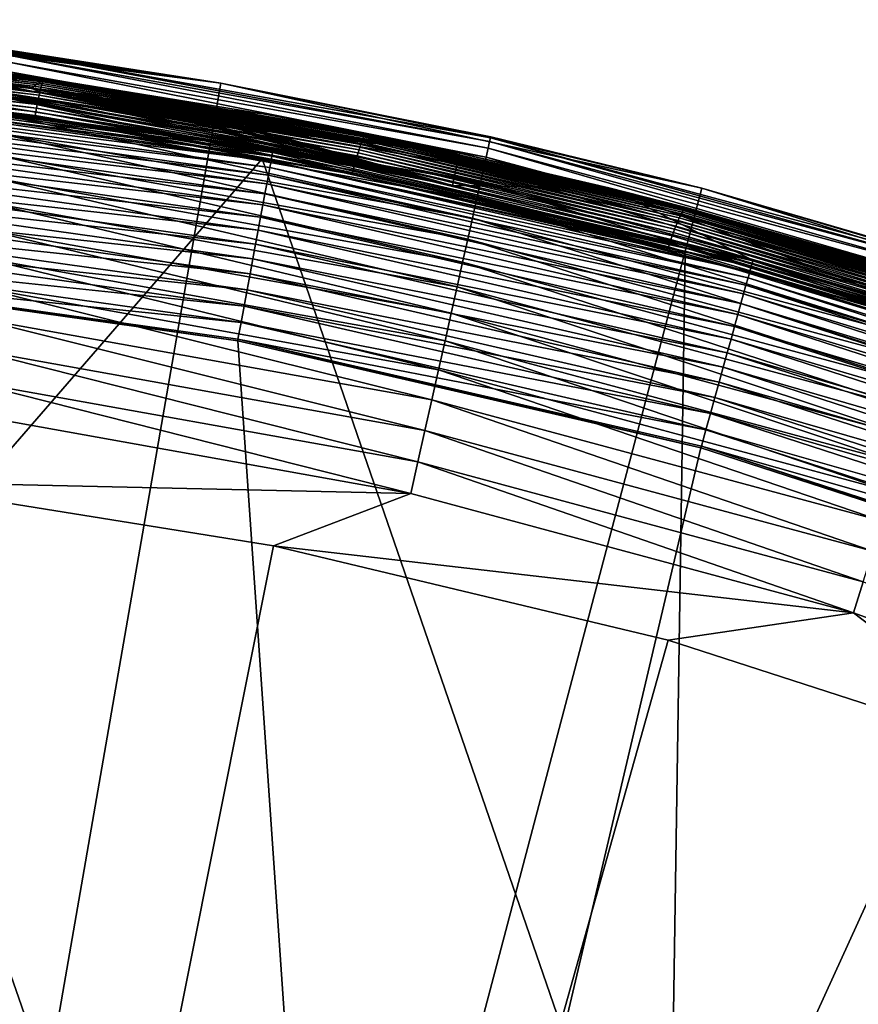
# Model space of a CAD drawing. Extents: x -22 to 22, y -90 to 22.
# Drawn here: x 3 to 6, y 19 to 22 of the extents above; entities that cross this region are included whole.
import ezdxf

# ---------------------------------------------------------------- set-up
doc = ezdxf.new("R2010")
doc.units = 0
doc.header["$MEASUREMENT"] = 0
doc.layers.add('L1', color=7, linetype='Continuous')
doc.layers.add('L2', color=7, linetype='Continuous')

msp = doc.modelspace()

# ---------------------------------------------------------------- linework, layer by layer
at = {"layer": 'L1', "color": 7}
for points in [[(3.147434, 22.15078, 112.7029), (1.884831, 22.2936, 112.7695), (1.88618, 22.30184, 112.7861)], [(1.887463, 22.30904, 112.8033), (3.149685, 22.15891, 112.7195), (1.88618, 22.30184, 112.7861)], [(3.149685, 22.15891, 112.7195), (3.147434, 22.15078, 112.7029), (1.88618, 22.30184, 112.7861)], [(1.888672, 22.31517, 112.8208), (3.151824, 22.16602, 112.7366), (1.887463, 22.30904, 112.8033)], [(3.151824, 22.16602, 112.7366), (3.149685, 22.15891, 112.7195), (1.887463, 22.30904, 112.8033)], [(1.889806, 22.32021, 112.8388), (3.15384, 22.17206, 112.7541), (1.888672, 22.31517, 112.8208)], [(3.15384, 22.17206, 112.7541), (3.151824, 22.16602, 112.7366), (1.888672, 22.31517, 112.8208)], [(1.890858, 22.32414, 112.8571), (3.155731, 22.17702, 112.772), (1.889806, 22.32021, 112.8388)], [(3.155731, 22.17702, 112.772), (3.15384, 22.17206, 112.7541), (1.889806, 22.32021, 112.8388)], [(1.891823, 22.32692, 112.8756), (3.157485, 22.18086, 112.7903), (1.890858, 22.32414, 112.8571)], [(3.157485, 22.18086, 112.7903), (3.155731, 22.17702, 112.772), (1.890858, 22.32414, 112.8571)], [(1.892697, 22.32854, 112.8943), (3.159094, 22.18357, 112.8088), (1.891823, 22.32692, 112.8756)], [(3.159094, 22.18357, 112.8088), (3.157485, 22.18086, 112.7903), (1.891823, 22.32692, 112.8756)], [(1.892697, 22.32854, 112.8943), (1.893517, 22.32897, 112.9142), (3.160552, 22.18512, 112.8275)], [(3.160552, 22.18512, 112.8275), (3.159094, 22.18357, 112.8088), (1.892697, 22.32854, 112.8943)], [(3.161967, 22.1855, 112.848), (1.893517, 22.32897, 112.9142), (2.889802, 22.22244, 112.8651)], [(3.160552, 22.18512, 112.8275), (1.893517, 22.32897, 112.9142), (3.161967, 22.1855, 112.848)], [(1.878878, 22.25116, 112.7094), (1.880438, 22.26311, 112.7234), (3.137507, 22.10879, 112.643)], [(3.140108, 22.12062, 112.6569), (1.880438, 22.26311, 112.7234), (1.881953, 22.27419, 112.7381)], [(3.140108, 22.12062, 112.6569), (3.137507, 22.10879, 112.643), (1.880438, 22.26311, 112.7234)], [(3.142636, 22.13159, 112.6716), (1.881953, 22.27419, 112.7381), (1.88342, 22.28438, 112.7535)], [(3.142636, 22.13159, 112.6716), (3.140108, 22.12062, 112.6569), (1.881953, 22.27419, 112.7381)], [(1.88342, 22.28438, 112.7535), (1.884831, 22.2936, 112.7695), (3.145081, 22.14166, 112.6869)], [(1.88342, 22.28438, 112.7535), (3.145081, 22.14166, 112.6869), (3.142636, 22.13159, 112.6716)], [(3.147434, 22.15078, 112.7029), (3.145081, 22.14166, 112.6869), (1.884831, 22.2936, 112.7695)], [(3.129374, 22.06866, 112.6062), (1.874001, 22.21066, 112.6724), (1.875654, 22.22488, 112.6839)], [(3.13213, 22.08275, 112.6176), (1.875654, 22.22488, 112.6839), (1.877281, 22.2384, 112.6962)], [(3.13213, 22.08275, 112.6176), (3.129374, 22.06866, 112.6062), (1.875654, 22.22488, 112.6839)], [(3.134845, 22.09615, 112.6299), (1.877281, 22.2384, 112.6962), (1.878878, 22.25116, 112.7094)], [(3.134845, 22.09615, 112.6299), (3.13213, 22.08275, 112.6176), (1.877281, 22.2384, 112.6962)], [(1.878878, 22.25116, 112.7094), (3.137507, 22.10879, 112.643), (3.134845, 22.09615, 112.6299)], [(2.883534, 22.18046, 117.7277), (3.161967, 22.1855, 112.848), (2.889802, 22.22244, 112.8651)], [(3.123998, 22.0398, 112.5868), (1.870777, 22.18156, 112.6529), (1.87233, 22.1958, 112.6618)], [(3.123998, 22.0398, 112.5868), (3.106481, 22.04006, 112.5867), (1.870777, 22.18156, 112.6529)], [(1.870777, 22.18156, 112.6529), (3.106481, 22.04006, 112.5867), (1.887563, 22.17793, 112.651)], [(3.126588, 22.05392, 112.5957), (1.87233, 22.1958, 112.6618), (1.874001, 22.21066, 112.6724)], [(3.126588, 22.05392, 112.5957), (3.123998, 22.0398, 112.5868), (1.87233, 22.1958, 112.6618)], [(3.129374, 22.06866, 112.6062), (3.126588, 22.05392, 112.5957), (1.874001, 22.21066, 112.6724)], [(3.151563, 22.1274, 119.6076), (2.642365, 22.21251, 117.4967), (2.430671, 22.21633, 119.8121)], [(3.405264, 22.06335, 122.6), (3.567816, 22.04022, 122.3092), (2.430671, 22.21633, 119.8121)], [(2.430671, 22.21633, 119.8121), (3.567816, 22.04022, 122.3092), (3.705679, 22.02014, 122.006)], [(2.430671, 22.21633, 119.8121), (3.705679, 22.02014, 122.006), (3.151563, 22.1274, 119.6076)], [(2.430671, 22.21633, 119.8121), (3.018061, 22.11501, 123.1255), (3.222591, 22.08838, 122.8707)], [(2.430671, 22.21633, 119.8121), (3.222591, 22.08838, 122.8707), (3.405264, 22.06335, 122.6)], [(3.151563, 22.1274, 119.6076), (2.883534, 22.18046, 117.7277), (2.642365, 22.21251, 117.4967)], [(3.108583, 22.1478, 117.982), (3.161967, 22.1855, 112.848), (2.883534, 22.18046, 117.7277)], [(3.108583, 22.1478, 117.982), (4.019954, 22.04675, 112.7842), (3.161967, 22.1855, 112.848)], [(3.159094, 22.18357, 112.8088), (4.421869, 21.96441, 112.6893), (3.157485, 22.18086, 112.7903)], [(3.160552, 22.18512, 112.8275), (4.424118, 21.96701, 112.7078), (3.159094, 22.18357, 112.8088)], [(4.424118, 21.96701, 112.7078), (4.421869, 21.96441, 112.6893), (3.159094, 22.18357, 112.8088)], [(3.160552, 22.18512, 112.8275), (3.161967, 22.1855, 112.848), (4.426155, 21.96847, 112.7264)], [(4.426155, 21.96847, 112.7264), (4.424118, 21.96701, 112.7078), (3.160552, 22.18512, 112.8275)], [(4.428246, 21.96871, 112.7483), (3.161967, 22.1855, 112.848), (4.019954, 22.04675, 112.7842)], [(4.426155, 21.96847, 112.7264), (3.161967, 22.1855, 112.848), (4.428246, 21.96871, 112.7483)], [(2.344762, 22.1114, 112.6188), (1.887563, 22.17793, 112.651), (3.106481, 22.04006, 112.5867)], [(2.138545, 22.12988, 128.0038), (4.055046, 21.88035, 127.9396), (2.140465, 22.14975, 127.9396)], [(2.140465, 22.14975, 127.9396), (4.05769, 21.89462, 127.8741), (2.141861, 22.16419, 127.8741)], [(4.055046, 21.88035, 127.9396), (4.05769, 21.89462, 127.8741), (2.140465, 22.14975, 127.9396)], [(2.141861, 22.16419, 127.8741), (4.059321, 21.90342, 127.8075), (2.142722, 22.1731, 127.8075)], [(4.05769, 21.89462, 127.8741), (4.059321, 21.90342, 127.8075), (2.141861, 22.16419, 127.8741)], [(4.059321, 21.90342, 127.8075), (2.872873, 22.09372, 127.7412), (2.142722, 22.1731, 127.8075)], [(3.151563, 22.1274, 119.6076), (3.108583, 22.1478, 117.982), (2.883534, 22.18046, 117.7277)], [(3.307422, 22.11662, 118.249), (3.108583, 22.1478, 117.982), (3.151563, 22.1274, 119.6076)], [(4.428246, 21.96871, 112.7483), (3.108583, 22.1478, 117.982), (4.792894, 21.89236, 112.7132)], [(4.792894, 21.89236, 112.7132), (3.108583, 22.1478, 117.982), (3.307422, 22.11662, 118.249)], [(4.428246, 21.96871, 112.7483), (4.019954, 22.04675, 112.7842), (3.108583, 22.1478, 117.982)], [(4.404533, 21.92606, 112.5864), (3.145081, 22.14166, 112.6869), (3.147434, 22.15078, 112.7029)], [(3.149685, 22.15891, 112.7195), (4.407821, 21.93502, 112.6023), (3.147434, 22.15078, 112.7029)], [(3.147434, 22.15078, 112.7029), (4.407821, 21.93502, 112.6023), (4.404533, 21.92606, 112.5864)], [(3.151824, 22.16602, 112.7366), (4.410967, 21.943, 112.6188), (3.149685, 22.15891, 112.7195)], [(4.410967, 21.943, 112.6188), (4.407821, 21.93502, 112.6023), (3.149685, 22.15891, 112.7195)], [(3.15384, 22.17206, 112.7541), (4.413957, 21.94995, 112.6358), (3.151824, 22.16602, 112.7366)], [(4.413957, 21.94995, 112.6358), (4.410967, 21.943, 112.6188), (3.151824, 22.16602, 112.7366)], [(3.155731, 22.17702, 112.772), (4.416775, 21.95586, 112.6533), (3.15384, 22.17206, 112.7541)], [(4.416775, 21.95586, 112.6533), (4.413957, 21.94995, 112.6358), (3.15384, 22.17206, 112.7541)], [(3.157485, 22.18086, 112.7903), (4.419417, 21.96069, 112.6711), (3.155731, 22.17702, 112.772)], [(4.419417, 21.96069, 112.6711), (4.416775, 21.95586, 112.6533), (3.155731, 22.17702, 112.772)], [(4.421869, 21.96441, 112.6893), (4.419417, 21.96069, 112.6711), (3.157485, 22.18086, 112.7903)], [(4.016555, 21.8692, 112.5059), (-0.004897, 17.23005, 110.4133), (2.344762, 22.1114, 112.6188)], [(2.133189, 22.07446, 128.126), (4.046803, 21.83587, 128.0661), (2.136114, 22.10472, 128.0661)], [(2.136114, 22.10472, 128.0661), (4.051408, 21.86072, 128.0038), (2.138545, 22.12988, 128.0038)], [(4.046803, 21.83587, 128.0661), (4.051408, 21.86072, 128.0038), (2.136114, 22.10472, 128.0661)], [(4.051408, 21.86072, 128.0038), (4.055046, 21.88035, 127.9396), (2.138545, 22.12988, 128.0038)], [(2.344762, 22.1114, 112.6188), (3.106481, 22.04006, 112.5867), (4.016555, 21.8692, 112.5059)], [(4.059928, 21.90669, 127.7412), (3.018061, 22.11501, 123.1255), (2.872873, 22.09372, 127.7412)], [(4.764409, 21.76434, 127.7412), (3.222591, 22.08838, 122.8707), (3.018061, 22.11501, 123.1255)], [(4.764409, 21.76434, 127.7412), (3.018061, 22.11501, 123.1255), (4.059928, 21.90669, 127.7412)], [(3.134845, 22.09615, 112.6299), (3.137507, 22.10879, 112.643), (4.390226, 21.88124, 112.5297)], [(4.393948, 21.8937, 112.5427), (3.137507, 22.10879, 112.643), (3.140108, 22.12062, 112.6569)], [(4.393948, 21.8937, 112.5427), (4.390226, 21.88124, 112.5297), (3.137507, 22.10879, 112.643)], [(4.397582, 21.90535, 112.5565), (3.140108, 22.12062, 112.6569), (3.142636, 22.13159, 112.6716)], [(4.397582, 21.90535, 112.5565), (4.393948, 21.8937, 112.5427), (3.140108, 22.12062, 112.6569)], [(3.142636, 22.13159, 112.6716), (3.145081, 22.14166, 112.6869), (4.401115, 21.91615, 112.5711)], [(3.142636, 22.13159, 112.6716), (4.401115, 21.91615, 112.5711), (4.397582, 21.90535, 112.5565)], [(4.404533, 21.92606, 112.5864), (4.401115, 21.91615, 112.5711), (3.145081, 22.14166, 112.6869)], [(3.757521, 22.03683, 119.1282), (3.629522, 22.06102, 118.8185), (3.151563, 22.1274, 119.6076)], [(3.151563, 22.1274, 119.6076), (3.629522, 22.06102, 118.8185), (3.480027, 22.08767, 118.5267)], [(3.151563, 22.1274, 119.6076), (3.480027, 22.08767, 118.5267), (3.307422, 22.11662, 118.249)], [(3.151563, 22.1274, 119.6076), (3.900911, 21.99188, 121.388), (3.959796, 21.98417, 121.0702)], [(3.959796, 21.98417, 121.0702), (3.992948, 21.98109, 120.7408), (3.151563, 22.1274, 119.6076)], [(3.151563, 22.1274, 119.6076), (3.992948, 21.98109, 120.7408), (3.999009, 21.98293, 120.4096)], [(3.151563, 22.1274, 119.6076), (3.999009, 21.98293, 120.4096), (3.978925, 21.98944, 120.0857)], [(3.978925, 21.98944, 120.0857), (3.932986, 22.00053, 119.7669), (3.151563, 22.1274, 119.6076)], [(3.151563, 22.1274, 119.6076), (3.932986, 22.00053, 119.7669), (3.859958, 22.01628, 119.4487)], [(3.151563, 22.1274, 119.6076), (3.859958, 22.01628, 119.4487), (3.757521, 22.03683, 119.1282)], [(3.151563, 22.1274, 119.6076), (3.705679, 22.02014, 122.006), (3.8166, 22.00391, 121.6985)], [(3.151563, 22.1274, 119.6076), (3.8166, 22.00391, 121.6985), (3.900911, 21.99188, 121.388)], [(3.307422, 22.11662, 118.249), (3.480027, 22.08767, 118.5267), (4.792894, 21.89236, 112.7132)], [(2.129791, 22.03929, 128.1831), (4.041261, 21.80597, 128.126), (2.133189, 22.07446, 128.126)], [(4.041261, 21.80597, 128.126), (4.046803, 21.83587, 128.0661), (2.133189, 22.07446, 128.126)], [(4.059321, 21.90342, 127.8075), (4.059928, 21.90669, 127.7412), (2.872873, 22.09372, 127.7412)], [(4.378686, 21.83957, 112.4957), (3.126588, 22.05392, 112.5957), (3.129374, 22.06866, 112.6062)], [(4.382581, 21.85412, 112.5061), (3.129374, 22.06866, 112.6062), (3.13213, 22.08275, 112.6176)], [(4.382581, 21.85412, 112.5061), (4.378686, 21.83957, 112.4957), (3.129374, 22.06866, 112.6062)], [(4.386433, 21.86803, 112.5175), (3.13213, 22.08275, 112.6176), (3.134845, 22.09615, 112.6299)], [(4.386433, 21.86803, 112.5175), (4.382581, 21.85412, 112.5061), (3.13213, 22.08275, 112.6176)], [(3.134845, 22.09615, 112.6299), (4.390226, 21.88124, 112.5297), (4.386433, 21.86803, 112.5175)], [(3.405264, 22.06335, 122.6), (3.222591, 22.08838, 122.8707), (4.764409, 21.76434, 127.7412)], [(4.792894, 21.89236, 112.7132), (3.480027, 22.08767, 118.5267), (3.629522, 22.06102, 118.8185)], [(2.125943, 21.99947, 128.2371), (4.034823, 21.77123, 128.1831), (2.129791, 22.03929, 128.1831)], [(4.034823, 21.77123, 128.1831), (4.041261, 21.80597, 128.126), (2.129791, 22.03929, 128.1831)], [(4.016555, 21.8692, 112.5059), (3.106481, 22.04006, 112.5867), (4.371129, 21.81, 112.4784)], [(3.123998, 22.0398, 112.5868), (4.371129, 21.81, 112.4784), (3.106481, 22.04006, 112.5867)], [(4.375067, 21.82563, 112.487), (3.123998, 22.0398, 112.5868), (3.126588, 22.05392, 112.5957)], [(4.375067, 21.82563, 112.487), (4.371129, 21.81, 112.4784), (3.123998, 22.0398, 112.5868)], [(4.378686, 21.83957, 112.4957), (4.375067, 21.82563, 112.487), (3.126588, 22.05392, 112.5957)], [(4.764409, 21.76434, 127.7412), (3.567816, 22.04022, 122.3092), (3.405264, 22.06335, 122.6)], [(4.764409, 21.76434, 127.7412), (3.705679, 22.02014, 122.006), (3.567816, 22.04022, 122.3092)], [(4.792894, 21.89236, 112.7132), (3.629522, 22.06102, 118.8185), (3.757521, 22.03683, 119.1282)], [(3.757521, 22.03683, 119.1282), (3.859958, 22.01628, 119.4487), (4.792894, 21.89236, 112.7132)], [(2.121673, 21.95529, 128.2875), (4.027534, 21.7319, 128.2371), (2.125943, 21.99947, 128.2371)], [(4.027534, 21.7319, 128.2371), (4.034823, 21.77123, 128.1831), (2.125943, 21.99947, 128.2371)], [(3.8166, 22.00391, 121.6985), (3.705679, 22.02014, 122.006), (4.764409, 21.76434, 127.7412)], [(4.764409, 21.76434, 127.7412), (3.900911, 21.99188, 121.388), (3.8166, 22.00391, 121.6985)], [(4.792894, 21.89236, 112.7132), (3.859958, 22.01628, 119.4487), (3.932986, 22.00053, 119.7669)], [(4.764409, 21.76434, 127.7412), (3.959796, 21.98417, 121.0702), (3.900911, 21.99188, 121.388)], [(4.792894, 21.89236, 112.7132), (3.932986, 22.00053, 119.7669), (3.978925, 21.98944, 120.0857)], [(3.978925, 21.98944, 120.0857), (3.999009, 21.98293, 120.4096), (4.792894, 21.89236, 112.7132)], [(2.117012, 21.90705, 128.3341), (4.019445, 21.68825, 128.2875), (2.121673, 21.95529, 128.2875)], [(4.019445, 21.68825, 128.2875), (4.027534, 21.7319, 128.2371), (2.121673, 21.95529, 128.2875)], [(3.992948, 21.98109, 120.7408), (3.959796, 21.98417, 121.0702), (4.764409, 21.76434, 127.7412)], [(3.999009, 21.98293, 120.4096), (3.992948, 21.98109, 120.7408), (4.764409, 21.76434, 127.7412)], [(4.792894, 21.89236, 112.7132), (3.999009, 21.98293, 120.4096), (4.764409, 21.76434, 127.7412)], [(5.664841, 21.6536, 112.4839), (4.410967, 21.943, 112.6188), (4.413957, 21.94995, 112.6358)], [(5.668671, 21.66037, 112.5008), (4.413957, 21.94995, 112.6358), (4.416775, 21.95586, 112.6533)], [(5.664841, 21.6536, 112.4839), (4.413957, 21.94995, 112.6358), (5.668671, 21.66037, 112.5008)], [(5.67228, 21.66609, 112.5181), (4.416775, 21.95586, 112.6533), (4.419417, 21.96069, 112.6711)], [(5.668671, 21.66037, 112.5008), (4.416775, 21.95586, 112.6533), (5.67228, 21.66609, 112.5181)], [(5.675664, 21.67075, 112.5359), (4.419417, 21.96069, 112.6711), (4.421869, 21.96441, 112.6893)], [(5.67228, 21.66609, 112.5181), (4.419417, 21.96069, 112.6711), (5.675664, 21.67075, 112.5359)], [(5.678804, 21.67431, 112.5541), (4.421869, 21.96441, 112.6893), (4.424118, 21.96701, 112.7078)], [(5.675664, 21.67075, 112.5359), (4.421869, 21.96441, 112.6893), (5.678804, 21.67431, 112.5541)], [(5.681685, 21.67677, 112.5725), (4.424118, 21.96701, 112.7078), (4.426155, 21.96847, 112.7264)], [(5.678804, 21.67431, 112.5541), (4.424118, 21.96701, 112.7078), (5.681685, 21.67677, 112.5725)], [(4.426155, 21.96847, 112.7264), (4.428246, 21.96871, 112.7483), (5.667804, 21.68248, 112.5943)], [(5.681685, 21.67677, 112.5725), (4.426155, 21.96847, 112.7264), (5.684295, 21.67809, 112.591)], [(5.684295, 21.67809, 112.591), (4.426155, 21.96847, 112.7264), (5.667804, 21.68248, 112.5943)], [(5.667804, 21.68248, 112.5943), (4.428246, 21.96871, 112.7483), (4.792894, 21.89236, 112.7132)], [(4.397582, 21.90535, 112.5565), (4.401115, 21.91615, 112.5711), (5.647698, 21.61683, 112.422)], [(5.652223, 21.6274, 112.4365), (4.401115, 21.91615, 112.5711), (4.404533, 21.92606, 112.5864)], [(5.652223, 21.6274, 112.4365), (5.647698, 21.61683, 112.422), (4.401115, 21.91615, 112.5711)], [(5.6566, 21.63708, 112.4516), (4.404533, 21.92606, 112.5864), (4.407821, 21.93502, 112.6023)], [(5.652223, 21.6274, 112.4365), (4.404533, 21.92606, 112.5864), (5.6566, 21.63708, 112.4516)], [(5.660812, 21.64583, 112.4675), (4.407821, 21.93502, 112.6023), (4.410967, 21.943, 112.6188)], [(5.6566, 21.63708, 112.4516), (4.407821, 21.93502, 112.6023), (5.660812, 21.64583, 112.4675)], [(5.660812, 21.64583, 112.4675), (4.410967, 21.943, 112.6188), (5.664841, 21.6536, 112.4839)], [(2.111991, 21.8551, 128.3764), (4.010614, 21.6406, 128.3341), (2.117012, 21.90705, 128.3341)], [(4.010614, 21.6406, 128.3341), (4.019445, 21.68825, 128.2875), (2.117012, 21.90705, 128.3341)], [(4.051408, 21.86072, 128.0038), (5.939016, 21.44577, 127.9396), (4.055046, 21.88035, 127.9396)], [(4.055046, 21.88035, 127.9396), (5.942888, 21.45976, 127.8741), (4.05769, 21.89462, 127.8741)], [(5.939016, 21.44577, 127.9396), (5.942888, 21.45976, 127.8741), (4.055046, 21.88035, 127.9396)], [(4.05769, 21.89462, 127.8741), (5.945277, 21.46838, 127.8075), (4.059321, 21.90342, 127.8075)], [(5.942888, 21.45976, 127.8741), (5.945277, 21.46838, 127.8075), (4.05769, 21.89462, 127.8741)], [(4.059321, 21.90342, 127.8075), (4.764409, 21.76434, 127.7412), (4.059928, 21.90669, 127.7412)], [(5.945277, 21.46838, 127.8075), (4.764409, 21.76434, 127.7412), (4.059321, 21.90342, 127.8075)], [(4.386433, 21.86803, 112.5175), (4.390226, 21.88124, 112.5297), (5.633417, 21.58023, 112.3833)], [(5.638276, 21.59319, 112.3953), (4.390226, 21.88124, 112.5297), (4.393948, 21.8937, 112.5427)], [(5.638276, 21.59319, 112.3953), (5.633417, 21.58023, 112.3833), (4.390226, 21.88124, 112.5297)], [(5.643042, 21.60541, 112.4083), (4.393948, 21.8937, 112.5427), (4.397582, 21.90535, 112.5565)], [(5.643042, 21.60541, 112.4083), (5.638276, 21.59319, 112.3953), (4.393948, 21.8937, 112.5427)], [(4.397582, 21.90535, 112.5565), (5.647698, 21.61683, 112.422), (5.643042, 21.60541, 112.4083)], [(4.792894, 21.89236, 112.7132), (4.764409, 21.76434, 127.7412), (5.379559, 21.75619, 112.6506)], [(5.667804, 21.68248, 112.5943), (4.792894, 21.89236, 112.7132), (5.379559, 21.75619, 112.6506)], [(4.016555, 21.8692, 112.5059), (5.613791, 17.23493, 110.392), (-0.004897, 17.23005, 110.4133)], [(2.106646, 21.79979, 128.4141), (4.001102, 21.58928, 128.3764), (2.111991, 21.8551, 128.3764)], [(4.001102, 21.58928, 128.3764), (4.010614, 21.6406, 128.3341), (2.111991, 21.8551, 128.3764)], [(4.016555, 21.8692, 112.5059), (4.371129, 21.81, 112.4784), (5.6797, 21.49669, 112.3321)], [(5.6797, 21.49669, 112.3321), (5.613791, 17.23493, 110.392), (4.016555, 21.8692, 112.5059)], [(4.041261, 21.80597, 128.126), (5.926942, 21.40218, 128.0661), (4.046803, 21.83587, 128.0661)], [(4.046803, 21.83587, 128.0661), (5.933688, 21.42653, 128.0038), (4.051408, 21.86072, 128.0038)], [(5.926942, 21.40218, 128.0661), (5.933688, 21.42653, 128.0038), (4.046803, 21.83587, 128.0661)], [(5.933688, 21.42653, 128.0038), (5.939016, 21.44577, 127.9396), (4.051408, 21.86072, 128.0038)], [(5.618859, 21.53856, 112.3531), (4.375067, 21.82563, 112.487), (4.378686, 21.83957, 112.4957)], [(5.623495, 21.55227, 112.3618), (4.378686, 21.83957, 112.4957), (4.382581, 21.85412, 112.5061)], [(5.623495, 21.55227, 112.3618), (5.618859, 21.53856, 112.3531), (4.378686, 21.83957, 112.4957)], [(5.628484, 21.56657, 112.3721), (4.382581, 21.85412, 112.5061), (4.386433, 21.86803, 112.5175)], [(5.628484, 21.56657, 112.3721), (5.623495, 21.55227, 112.3618), (4.382581, 21.85412, 112.5061)], [(4.386433, 21.86803, 112.5175), (5.633417, 21.58023, 112.3833), (5.628484, 21.56657, 112.3721)], [(2.101016, 21.74152, 128.4471), (3.990977, 21.53464, 128.4141), (2.106646, 21.79979, 128.4141)], [(3.990977, 21.53464, 128.4141), (4.001102, 21.58928, 128.3764), (2.106646, 21.79979, 128.4141)], [(4.034823, 21.77123, 128.1831), (5.918827, 21.37287, 128.126), (4.041261, 21.80597, 128.126)], [(5.918827, 21.37287, 128.126), (5.926942, 21.40218, 128.0661), (4.041261, 21.80597, 128.126)], [(4.375067, 21.82563, 112.487), (5.613815, 21.52319, 112.3447), (4.371129, 21.81, 112.4784)], [(4.371129, 21.81, 112.4784), (5.613815, 21.52319, 112.3447), (5.6797, 21.49669, 112.3321)], [(5.618859, 21.53856, 112.3531), (5.613815, 21.52319, 112.3447), (4.375067, 21.82563, 112.487)], [(4.027534, 21.7319, 128.2371), (5.909397, 21.33882, 128.1831), (4.034823, 21.77123, 128.1831)], [(5.909397, 21.33882, 128.1831), (5.918827, 21.37287, 128.126), (4.034823, 21.77123, 128.1831)], [(5.379559, 21.75619, 112.6506), (4.764409, 21.76434, 127.7412), (5.946165, 21.47159, 127.7412)], [(5.945277, 21.46838, 127.8075), (5.946165, 21.47159, 127.7412), (4.764409, 21.76434, 127.7412)], [(6.620563, 21.27332, 127.7412), (6.660216, 21.4004, 112.4871), (5.379559, 21.75619, 112.6506)], [(5.379559, 21.75619, 112.6506), (5.946165, 21.47159, 127.7412), (6.620563, 21.27332, 127.7412)], [(5.667804, 21.68248, 112.5943), (5.379559, 21.75619, 112.6506), (6.660216, 21.4004, 112.4871)], [(2.095139, 21.68071, 128.4751), (3.98031, 21.47709, 128.4471), (2.101016, 21.74152, 128.4471)], [(3.98031, 21.47709, 128.4471), (3.990977, 21.53464, 128.4141), (2.101016, 21.74152, 128.4471)], [(4.019445, 21.68825, 128.2875), (5.898722, 21.30027, 128.2371), (4.027534, 21.7319, 128.2371)], [(5.898722, 21.30027, 128.2371), (5.909397, 21.33882, 128.1831), (4.027534, 21.7319, 128.2371)], [(2.089057, 21.61778, 128.4978), (3.969177, 21.41701, 128.4751), (2.095139, 21.68071, 128.4751)], [(3.969177, 21.41701, 128.4751), (3.98031, 21.47709, 128.4471), (2.095139, 21.68071, 128.4751)], [(4.010614, 21.6406, 128.3341), (5.886875, 21.25749, 128.2875), (4.019445, 21.68825, 128.2875)], [(5.886875, 21.25749, 128.2875), (5.898722, 21.30027, 128.2371), (4.019445, 21.68825, 128.2875)], [(5.684295, 21.67809, 112.591), (5.667804, 21.68248, 112.5943), (6.918741, 21.31771, 112.4246)], [(6.918741, 21.31771, 112.4246), (5.667804, 21.68248, 112.5943), (6.660216, 21.4004, 112.4871)], [(6.931296, 21.31133, 112.4021), (5.681685, 21.67677, 112.5725), (5.684295, 21.67809, 112.591)], [(6.931296, 21.31133, 112.4021), (5.684295, 21.67809, 112.591), (6.934469, 21.31249, 112.4206)], [(6.934469, 21.31249, 112.4206), (5.684295, 21.67809, 112.591), (6.918741, 21.31771, 112.4246)], [(4.001102, 21.58928, 128.3764), (5.873941, 21.21079, 128.3341), (4.010614, 21.6406, 128.3341)], [(5.873941, 21.21079, 128.3341), (5.886875, 21.25749, 128.2875), (4.010614, 21.6406, 128.3341)], [(6.900795, 21.27323, 112.282), (5.6566, 21.63708, 112.4516), (5.660812, 21.64583, 112.4675)], [(6.905915, 21.28171, 112.2977), (5.660812, 21.64583, 112.4675), (5.664841, 21.6536, 112.4839)], [(6.900795, 21.27323, 112.282), (5.660812, 21.64583, 112.4675), (6.905915, 21.28171, 112.2977)], [(6.910815, 21.28923, 112.3139), (5.664841, 21.6536, 112.4839), (5.668671, 21.66037, 112.5008)], [(6.905915, 21.28171, 112.2977), (5.664841, 21.6536, 112.4839), (6.910815, 21.28923, 112.3139)], [(6.915472, 21.29575, 112.3308), (5.668671, 21.66037, 112.5008), (5.67228, 21.66609, 112.5181)], [(6.910815, 21.28923, 112.3139), (5.668671, 21.66037, 112.5008), (6.915472, 21.29575, 112.3308)], [(6.91986, 21.30124, 112.348), (5.67228, 21.66609, 112.5181), (5.675664, 21.67075, 112.5359)], [(6.915472, 21.29575, 112.3308), (5.67228, 21.66609, 112.5181), (6.91986, 21.30124, 112.348)], [(6.923975, 21.30569, 112.3657), (5.675664, 21.67075, 112.5359), (5.678804, 21.67431, 112.5541)], [(6.91986, 21.30124, 112.348), (5.675664, 21.67075, 112.5359), (6.923975, 21.30569, 112.3657)], [(6.927793, 21.30906, 112.3837), (5.678804, 21.67431, 112.5541), (5.681685, 21.67677, 112.5725)], [(6.923975, 21.30569, 112.3657), (5.678804, 21.67431, 112.5541), (6.927793, 21.30906, 112.3837)], [(6.927793, 21.30906, 112.3837), (5.681685, 21.67677, 112.5725), (6.931296, 21.31133, 112.4021)], [(2.082813, 21.55316, 128.5151), (3.957655, 21.35484, 128.4978), (2.089057, 21.61778, 128.4978)], [(3.957655, 21.35484, 128.4978), (3.969177, 21.41701, 128.4751), (2.089057, 21.61778, 128.4978)], [(6.878514, 21.2305, 112.2262), (5.638276, 21.59319, 112.3953), (5.643042, 21.60541, 112.4083)], [(5.643042, 21.60541, 112.4083), (5.647698, 21.61683, 112.422), (6.88431, 21.24241, 112.239)], [(5.643042, 21.60541, 112.4083), (6.88431, 21.24241, 112.239), (6.878514, 21.2305, 112.2262)], [(6.88997, 21.25354, 112.2526), (5.647698, 21.61683, 112.422), (5.652223, 21.6274, 112.4365)], [(6.88997, 21.25354, 112.2526), (6.88431, 21.24241, 112.239), (5.647698, 21.61683, 112.422)], [(6.895472, 21.26382, 112.2669), (5.652223, 21.6274, 112.4365), (5.6566, 21.63708, 112.4516)], [(6.88997, 21.25354, 112.2526), (5.652223, 21.6274, 112.4365), (6.895472, 21.26382, 112.2669)], [(6.895472, 21.26382, 112.2669), (5.6566, 21.63708, 112.4516), (6.900795, 21.27323, 112.282)], [(3.990977, 21.53464, 128.4141), (5.86001, 21.16048, 128.3764), (4.001102, 21.58928, 128.3764)], [(5.86001, 21.16048, 128.3764), (5.873941, 21.21079, 128.3341), (4.001102, 21.58928, 128.3764)], [(6.860541, 21.19051, 112.1931), (5.623495, 21.55227, 112.3618), (5.628484, 21.56657, 112.3721)], [(5.628484, 21.56657, 112.3721), (5.633417, 21.58023, 112.3833), (6.866607, 21.20449, 112.2032)], [(5.628484, 21.56657, 112.3721), (6.866607, 21.20449, 112.2032), (6.860541, 21.19051, 112.1931)], [(6.872605, 21.21784, 112.2143), (5.633417, 21.58023, 112.3833), (5.638276, 21.59319, 112.3953)], [(6.872605, 21.21784, 112.2143), (6.866607, 21.20449, 112.2032), (5.633417, 21.58023, 112.3833)], [(6.878514, 21.2305, 112.2262), (6.872605, 21.21784, 112.2143), (5.638276, 21.59319, 112.3953)], [(2.076452, 21.48733, 128.527), (3.945826, 21.29102, 128.5151), (2.082813, 21.55316, 128.5151)], [(3.945826, 21.29102, 128.5151), (3.957655, 21.35484, 128.4978), (2.082813, 21.55316, 128.5151)], [(3.98031, 21.47709, 128.4471), (5.84518, 21.10693, 128.4141), (3.990977, 21.53464, 128.4141)], [(5.84518, 21.10693, 128.4141), (5.86001, 21.16048, 128.3764), (3.990977, 21.53464, 128.4141)], [(5.618859, 21.53856, 112.3531), (6.848771, 21.16204, 112.1763), (5.613815, 21.52319, 112.3447)], [(5.6797, 21.49669, 112.3321), (5.613815, 21.52319, 112.3447), (6.848771, 21.16204, 112.1763)], [(6.854905, 21.17709, 112.1846), (5.618859, 21.53856, 112.3531), (5.623495, 21.55227, 112.3618)], [(6.854905, 21.17709, 112.1846), (6.848771, 21.16204, 112.1763), (5.618859, 21.53856, 112.3531)], [(6.860541, 21.19051, 112.1931), (6.854905, 21.17709, 112.1846), (5.623495, 21.55227, 112.3618)], [(4.355829, 14.84243, 128.7589), (0.202766, 21.51348, 128.5335), (-1.665429, 21.44987, 128.5335)], [(2.06943, 21.41467, 128.5335), (0.202766, 21.51348, 128.5335), (4.355829, 14.84243, 128.7589)], [(2.070017, 21.42075, 128.5332), (3.933774, 21.22599, 128.527), (2.076452, 21.48733, 128.527)], [(3.933774, 21.22599, 128.527), (3.945826, 21.29102, 128.5151), (2.076452, 21.48733, 128.527)], [(5.613791, 17.23493, 110.392), (5.6797, 21.49669, 112.3321), (7.327974, 20.99119, 112.0964)], [(5.6797, 21.49669, 112.3321), (6.848771, 21.16204, 112.1763), (7.327974, 20.99119, 112.0964)], [(4.355829, 14.84243, 128.7589), (-1.665429, 21.44987, 128.5335), (-4.355829, 14.84243, 128.7589)], [(3.969177, 21.41701, 128.4751), (5.829557, 21.05052, 128.4471), (3.98031, 21.47709, 128.4471)], [(5.829557, 21.05052, 128.4471), (5.84518, 21.10693, 128.4141), (3.98031, 21.47709, 128.4471)], [(5.933688, 21.42653, 128.0038), (7.778152, 20.8493, 127.9396), (5.939016, 21.44577, 127.9396)], [(5.939016, 21.44577, 127.9396), (7.783223, 20.8629, 127.8741), (5.942888, 21.45976, 127.8741)], [(7.778152, 20.8493, 127.9396), (7.783223, 20.8629, 127.8741), (5.939016, 21.44577, 127.9396)], [(5.942888, 21.45976, 127.8741), (7.786352, 20.87129, 127.8075), (5.945277, 21.46838, 127.8075)], [(7.783223, 20.8629, 127.8741), (7.786352, 20.87129, 127.8075), (5.942888, 21.45976, 127.8741)], [(5.945277, 21.46838, 127.8075), (6.620563, 21.27332, 127.7412), (5.946165, 21.47159, 127.7412)], [(7.786352, 20.87129, 127.8075), (6.620563, 21.27332, 127.7412), (5.945277, 21.46838, 127.8075)], [(3.920472, 21.15421, 128.5335), (2.070017, 21.42075, 128.5332), (2.06943, 21.41467, 128.5335)], [(4.355829, 14.84243, 128.7589), (3.920472, 21.15421, 128.5335), (2.06943, 21.41467, 128.5335)], [(3.920472, 21.15421, 128.5335), (3.921584, 21.16021, 128.5332), (2.070017, 21.42075, 128.5332)], [(3.921584, 21.16021, 128.5332), (3.933774, 21.22599, 128.527), (2.070017, 21.42075, 128.5332)], [(3.957655, 21.35484, 128.4978), (5.813251, 20.99164, 128.4751), (3.969177, 21.41701, 128.4751)], [(5.813251, 20.99164, 128.4751), (5.829557, 21.05052, 128.4471), (3.969177, 21.41701, 128.4751)], [(5.926942, 21.40218, 128.0661), (7.771175, 20.8306, 128.0038), (5.933688, 21.42653, 128.0038)], [(7.771175, 20.8306, 128.0038), (7.778152, 20.8493, 127.9396), (5.933688, 21.42653, 128.0038)], [(5.909397, 21.33882, 128.1831), (7.751711, 20.77843, 128.126), (5.918827, 21.37287, 128.126)], [(5.918827, 21.37287, 128.126), (7.76234, 20.80692, 128.0661), (5.926942, 21.40218, 128.0661)], [(7.751711, 20.77843, 128.126), (7.76234, 20.80692, 128.0661), (5.918827, 21.37287, 128.126)], [(7.76234, 20.80692, 128.0661), (7.771175, 20.8306, 128.0038), (5.926942, 21.40218, 128.0661)], [(3.945826, 21.29102, 128.5151), (5.796377, 20.9307, 128.4978), (3.957655, 21.35484, 128.4978)], [(5.796377, 20.9307, 128.4978), (5.813251, 20.99164, 128.4751), (3.957655, 21.35484, 128.4978)], [(5.898722, 21.30027, 128.2371), (7.739362, 20.74533, 128.1831), (5.909397, 21.33882, 128.1831)], [(7.739362, 20.74533, 128.1831), (7.751711, 20.77843, 128.126), (5.909397, 21.33882, 128.1831)], [(3.933774, 21.22599, 128.527), (5.779053, 20.86815, 128.5151), (3.945826, 21.29102, 128.5151)], [(5.779053, 20.86815, 128.5151), (5.796377, 20.9307, 128.4978), (3.945826, 21.29102, 128.5151)], [(5.886875, 21.25749, 128.2875), (7.725381, 20.70785, 128.2371), (5.898722, 21.30027, 128.2371)], [(7.725381, 20.70785, 128.2371), (7.739362, 20.74533, 128.1831), (5.898722, 21.30027, 128.2371)], [(5.873941, 21.21079, 128.3341), (7.709865, 20.66626, 128.2875), (5.886875, 21.25749, 128.2875)], [(7.709865, 20.66626, 128.2875), (7.725381, 20.70785, 128.2371), (5.886875, 21.25749, 128.2875)], [(3.921584, 21.16021, 128.5332), (5.761401, 20.80441, 128.527), (3.933774, 21.22599, 128.527)], [(5.761401, 20.80441, 128.527), (5.779053, 20.86815, 128.5151), (3.933774, 21.22599, 128.527)], [(5.86001, 21.16048, 128.3764), (7.692925, 20.62085, 128.3341), (5.873941, 21.21079, 128.3341)], [(7.692925, 20.62085, 128.3341), (7.709865, 20.66626, 128.2875), (5.873941, 21.21079, 128.3341)], [(5.741919, 20.73406, 128.5335), (3.921584, 21.16021, 128.5332), (3.920472, 21.15421, 128.5335)], [(4.355829, 14.84243, 128.7589), (5.741919, 20.73406, 128.5335), (3.920472, 21.15421, 128.5335)], [(5.741919, 20.73406, 128.5335), (5.743548, 20.73994, 128.5332), (3.921584, 21.16021, 128.5332)], [(5.743548, 20.73994, 128.5332), (5.761401, 20.80441, 128.527), (3.921584, 21.16021, 128.5332)], [(5.84518, 21.10693, 128.4141), (7.67468, 20.57195, 128.3764), (5.86001, 21.16048, 128.3764)], [(7.67468, 20.57195, 128.3764), (7.692925, 20.62085, 128.3341), (5.86001, 21.16048, 128.3764)], [(5.829557, 21.05052, 128.4471), (7.655258, 20.51989, 128.4141), (5.84518, 21.10693, 128.4141)], [(7.655258, 20.51989, 128.4141), (7.67468, 20.57195, 128.3764), (5.84518, 21.10693, 128.4141)], [(5.813251, 20.99164, 128.4751), (7.634798, 20.46504, 128.4471), (5.829557, 21.05052, 128.4471)], [(7.634798, 20.46504, 128.4471), (7.655258, 20.51989, 128.4141), (5.829557, 21.05052, 128.4471)], [(7.327974, 20.99119, 112.0964), (8.066614, 20.71809, 111.9691), (5.613791, 17.23493, 110.392)], [(5.796377, 20.9307, 128.4978), (7.613442, 20.4078, 128.4751), (5.813251, 20.99164, 128.4751)], [(7.613442, 20.4078, 128.4751), (7.634798, 20.46504, 128.4471), (5.813251, 20.99164, 128.4751)], [(5.779053, 20.86815, 128.5151), (7.591342, 20.34856, 128.4978), (5.796377, 20.9307, 128.4978)], [(7.591342, 20.34856, 128.4978), (7.613442, 20.4078, 128.4751), (5.796377, 20.9307, 128.4978)], [(5.761401, 20.80441, 128.527), (7.568653, 20.28774, 128.5151), (5.779053, 20.86815, 128.5151)], [(7.568653, 20.28774, 128.5151), (7.591342, 20.34856, 128.4978), (5.779053, 20.86815, 128.5151)], [(5.743548, 20.73994, 128.5332), (7.545536, 20.22578, 128.527), (5.761401, 20.80441, 128.527)], [(7.545536, 20.22578, 128.527), (7.568653, 20.28774, 128.5151), (5.761401, 20.80441, 128.527)], [(4.355829, 14.84243, 128.7589), (7.52002, 20.15738, 128.5335), (5.741919, 20.73406, 128.5335)], [(5.613791, 17.23493, 110.392), (8.066614, 20.71809, 111.9691), (8.95359, 20.34983, 111.7974)], [(7.52002, 20.15738, 128.5335), (5.743548, 20.73994, 128.5332), (5.741919, 20.73406, 128.5335)], [(7.52002, 20.15738, 128.5335), (7.522153, 20.1631, 128.5332), (5.743548, 20.73994, 128.5332)], [(7.522153, 20.1631, 128.5332), (7.545536, 20.22578, 128.527), (5.743548, 20.73994, 128.5332)], [(5.613791, 17.23493, 110.392), (8.95359, 20.34983, 111.7974), (11.23248, 17.243, 110.3564)], [(9.241352, 19.42854, 128.5335), (7.52002, 20.15738, 128.5335), (4.355829, 14.84243, 128.7589)], [(4.355829, 14.84243, 128.7589), (10.89292, 18.55303, 128.5335), (9.241352, 19.42854, 128.5335)], [(4.355829, 14.84243, 128.7589), (12.46226, 17.53747, 128.5335), (10.89292, 18.55303, 128.5335)]]:
    msp.add_3dface(points, dxfattribs=at)
at = {"layer": 'L2', "color": 7}
for points in [[(0, 0), (1.934208, 22.41671), (3.854096, 22.16745)], [(1.934208, 22.41671), (1.937523, 22.41642, 36.36187), (3.854096, 22.16745)], [(3.854096, 22.16745), (1.937523, 22.41642, 36.36187), (1.974017, 22.41324, 36.48735)], [(3.854096, 22.16745), (1.974017, 22.41324, 36.48735), (2.186877, 22.39347, 37.37732)], [(2.186877, 22.39347, 37.37732), (2.373253, 22.37449, 38.56854), (3.854096, 22.16745)], [(3.854096, 22.16745), (2.373253, 22.37449, 38.56854), (2.486286, 22.36221, 40.06576)], [(2.486286, 22.36221, 40.06576), (3.020221, 22.29637, 98.56318), (3.854096, 22.16745, 98.56318)], [(2.486286, 22.36221, 40.06576), (3.854096, 22.16745, 98.56318), (3.854096, 22.16745)], [(3.017592, 22.27697, 98.80475), (3.014099, 22.25118, 98.93024), (4.905191, 21.91207, 98.93024)], [(3.019635, 22.29205, 98.6775), (3.017592, 22.27697, 98.80475), (4.910876, 21.93747, 98.80475)], [(3.017592, 22.27697, 98.80475), (4.905191, 21.91207, 98.93024), (4.910876, 21.93747, 98.80475)], [(3.020221, 22.29637, 98.56318), (3.019635, 22.29205, 98.6775), (3.854096, 22.16745, 98.56318)], [(3.854096, 22.16745, 98.56318), (3.019635, 22.29205, 98.6775), (4.9142, 21.95232, 98.6775)], [(3.019635, 22.29205, 98.6775), (4.910876, 21.93747, 98.80475), (4.9142, 21.95232, 98.6775)], [(3.014099, 22.25118, 98.93024), (3.009181, 22.21487, 99.05305), (4.897187, 21.87632, 99.05305)], [(3.014099, 22.25118, 98.93024), (4.897187, 21.87632, 99.05305), (4.905191, 21.91207, 98.93024)], [(3.009181, 22.21487, 99.05305), (3.002873, 22.16831, 99.17229), (4.886921, 21.83046, 99.17229)], [(3.009181, 22.21487, 99.05305), (4.886921, 21.83046, 99.17229), (4.897187, 21.87632, 99.05305)], [(0, 0), (3.854096, 22.16745), (5.745449, 21.75408)], [(3.002873, 22.16831, 99.17229), (2.995222, 22.11182, 99.28707), (4.87447, 21.77484, 99.28707)], [(3.002873, 22.16831, 99.17229), (4.87447, 21.77484, 99.28707), (4.886921, 21.83046, 99.17229)], [(3.854096, 22.16745), (3.854096, 22.16745, 98.56318), (4.915153, 21.95658, 98.56318)], [(3.854096, 22.16745), (4.915153, 21.95658, 98.56318), (5.745449, 21.75408)], [(3.854096, 22.16745, 98.56318), (4.9142, 21.95232, 98.6775), (4.915153, 21.95658, 98.56318)], [(2.995222, 22.11182, 99.28707), (2.986284, 22.04584, 99.39657), (4.859924, 21.70986, 99.39657)], [(2.995222, 22.11182, 99.28707), (4.859924, 21.70986, 99.39657), (4.87447, 21.77484, 99.28707)], [(2.986284, 22.04584, 99.39657), (2.976123, 21.97083, 99.49999), (4.843389, 21.636, 99.49999)], [(2.986284, 22.04584, 99.39657), (4.843389, 21.636, 99.49999), (4.859924, 21.70986, 99.39657)], [(2.976123, 21.97083, 99.49999), (2.964815, 21.88735, 99.59657), (4.824986, 21.55379, 99.59657)], [(2.976123, 21.97083, 99.49999), (4.824986, 21.55379, 99.59657), (4.843389, 21.636, 99.49999)], [(4.9142, 21.95232, 98.6775), (4.910876, 21.93747, 98.80475), (6.768207, 21.43737, 98.80475)], [(4.915153, 21.95658, 98.56318), (4.9142, 21.95232, 98.6775), (5.745449, 21.75408, 98.56318)], [(5.745449, 21.75408, 98.56318), (4.9142, 21.95232, 98.6775), (6.772789, 21.45188, 98.6775)], [(4.9142, 21.95232, 98.6775), (6.768207, 21.43737, 98.80475), (6.772789, 21.45188, 98.6775)], [(5.745449, 21.75408), (4.915153, 21.95658, 98.56318), (5.745449, 21.75408, 98.56318)], [(4.905191, 21.91207, 98.93024), (4.897187, 21.87632, 99.05305), (6.74934, 21.37761, 99.05305)], [(4.910876, 21.93747, 98.80475), (4.905191, 21.91207, 98.93024), (6.760372, 21.41255, 98.93024)], [(4.905191, 21.91207, 98.93024), (6.74934, 21.37761, 99.05305), (6.760372, 21.41255, 98.93024)], [(4.910876, 21.93747, 98.80475), (6.760372, 21.41255, 98.93024), (6.768207, 21.43737, 98.80475)], [(2.964815, 21.88735, 99.59657), (2.952442, 21.796, 99.68561), (4.804849, 21.46383, 99.68561)], [(2.964815, 21.88735, 99.59657), (4.804849, 21.46383, 99.68561), (4.824986, 21.55379, 99.59657)], [(4.897187, 21.87632, 99.05305), (4.886921, 21.83046, 99.17229), (6.735193, 21.3328, 99.17229)], [(4.897187, 21.87632, 99.05305), (6.735193, 21.3328, 99.17229), (6.74934, 21.37761, 99.05305)], [(2.952442, 21.796, 99.68561), (2.939093, 21.69746, 99.76645), (4.783125, 21.36679, 99.76645)], [(2.952442, 21.796, 99.68561), (4.783125, 21.36679, 99.76645), (4.804849, 21.46383, 99.68561)], [(4.886921, 21.83046, 99.17229), (4.87447, 21.77484, 99.28707), (6.718032, 21.27844, 99.28707)], [(4.886921, 21.83046, 99.17229), (6.718032, 21.27844, 99.28707), (6.735193, 21.3328, 99.17229)], [(4.87447, 21.77484, 99.28707), (4.859924, 21.70986, 99.39657), (6.697984, 21.21495, 99.39657)], [(4.87447, 21.77484, 99.28707), (6.697984, 21.21495, 99.39657), (6.718032, 21.27844, 99.28707)], [(5.745449, 21.75408), (7.594265, 21.17964), (0, 0)], [(5.745449, 21.75408), (6.774102, 21.45604, 98.56318), (7.594265, 21.17964)], [(5.745449, 21.75408), (5.745449, 21.75408, 98.56318), (6.774102, 21.45604, 98.56318)], [(5.745449, 21.75408, 98.56318), (6.772789, 21.45188, 98.6775), (6.774102, 21.45604, 98.56318)], [(2.939093, 21.69746, 99.76645), (2.924867, 21.59244, 99.83851), (4.759973, 21.26337, 99.83851)], [(2.939093, 21.69746, 99.76645), (4.759973, 21.26337, 99.83851), (4.783125, 21.36679, 99.76645)], [(4.859924, 21.70986, 99.39657), (4.843389, 21.636, 99.49999), (6.675196, 21.14277, 99.49999)], [(4.859924, 21.70986, 99.39657), (6.675196, 21.14277, 99.49999), (6.697984, 21.21495, 99.39657)], [(4.843389, 21.636, 99.49999), (4.824986, 21.55379, 99.59657), (6.649833, 21.06243, 99.59657)], [(4.843389, 21.636, 99.49999), (6.649833, 21.06243, 99.59657), (6.675196, 21.14277, 99.49999)], [(2.924867, 21.59244, 99.83851), (2.909867, 21.4817, 99.90126), (4.735562, 21.15432, 99.90126)], [(2.924867, 21.59244, 99.83851), (4.735562, 21.15432, 99.90126), (4.759973, 21.26337, 99.83851)], [(4.824986, 21.55379, 99.59657), (4.804849, 21.46383, 99.68561), (6.62208, 20.97453, 99.68561)], [(4.824986, 21.55379, 99.59657), (6.62208, 20.97453, 99.68561), (6.649833, 21.06243, 99.59657)], [(2.909867, 21.4817, 99.90126), (2.894203, 21.36606, 99.95424), (4.71007, 21.04045, 99.95424)], [(2.909867, 21.4817, 99.90126), (4.71007, 21.04045, 99.95424), (4.735562, 21.15432, 99.90126)], [(4.804849, 21.46383, 99.68561), (4.783125, 21.36679, 99.76645), (6.59214, 20.8797, 99.76645)], [(4.804849, 21.46383, 99.68561), (6.59214, 20.8797, 99.76645), (6.62208, 20.97453, 99.68561)], [(2.894203, 21.36606, 99.95424), (2.877989, 21.24637, 99.99707), (4.683683, 20.92257, 99.99707)], [(2.894203, 21.36606, 99.95424), (4.683683, 20.92257, 99.99707), (4.71007, 21.04045, 99.95424)], [(4.783125, 21.36679, 99.76645), (4.759973, 21.26337, 99.83851), (6.560232, 20.77863, 99.83851)], [(4.783125, 21.36679, 99.76645), (6.560232, 20.77863, 99.83851), (6.59214, 20.8797, 99.76645)], [(4.759973, 21.26337, 99.83851), (4.735562, 21.15432, 99.90126), (6.526588, 20.67207, 99.90126)], [(4.759973, 21.26337, 99.83851), (6.526588, 20.67207, 99.90126), (6.560232, 20.77863, 99.83851)], [(2.877989, 21.24637, 99.99707), (2.861343, 21.12348, 100.0294), (4.656593, 20.80156, 100.0294)], [(2.877989, 21.24637, 99.99707), (4.656593, 20.80156, 100.0294), (4.683683, 20.92257, 99.99707)], [(0, 0), (7.594265, 21.17964), (9.386856, 20.4484)], [(4.735562, 21.15432, 99.90126), (4.71007, 21.04045, 99.95424), (6.491455, 20.56079, 99.95424)], [(4.735562, 21.15432, 99.90126), (6.491455, 20.56079, 99.95424), (6.526588, 20.67207, 99.90126)], [(2.861343, 21.12348, 100.0294), (2.844387, 20.99831, 100.0511), (4.629, 20.67829, 100.0511)], [(2.861343, 21.12348, 100.0294), (4.629, 20.67829, 100.0511), (4.656593, 20.80156, 100.0294)], [(4.71007, 21.04045, 99.95424), (4.683683, 20.92257, 99.99707), (6.455088, 20.4456, 99.99707)], [(4.71007, 21.04045, 99.95424), (6.455088, 20.4456, 99.99707), (6.491455, 20.56079, 99.95424)], [(2.844387, 20.99831, 100.0511), (2.827246, 20.87176, 100.0619), (4.601102, 20.55367, 100.0619)], [(2.844387, 20.99831, 100.0511), (4.601102, 20.55367, 100.0619), (4.629, 20.67829, 100.0511)], [(4.683683, 20.92257, 99.99707), (4.656593, 20.80156, 100.0294), (6.417753, 20.32735, 100.0294)], [(4.683683, 20.92257, 99.99707), (6.417753, 20.32735, 100.0294), (6.455088, 20.4456, 99.99707)], [(2.827246, 20.87176, 100.0619), (2.486997, 20.60064, 100.0748), (4.601102, 20.55367, 100.0619)], [(4.656593, 20.80156, 100.0294), (4.629, 20.67829, 100.0511), (6.379723, 20.20689, 100.0511)], [(4.656593, 20.80156, 100.0294), (6.379723, 20.20689, 100.0511), (6.417753, 20.32735, 100.0294)], [(4.629, 20.67829, 100.0511), (4.601102, 20.55367, 100.0619), (6.341275, 20.08512, 100.0619)], [(4.629, 20.67829, 100.0511), (6.341275, 20.08512, 100.0619), (6.379723, 20.20689, 100.0511)], [(4.061067, 20.34872, 100.0748), (2.486997, 20.60064, 100.0748), (-0.000021, 0.001606, 100.1302)], [(4.601102, 20.55367, 100.0619), (2.486997, 20.60064, 100.0748), (4.061067, 20.34872, 100.0748)], [(4.601102, 20.55367, 100.0619), (4.061067, 20.34872, 100.0748), (6.341275, 20.08512, 100.0619)], [(0, 0), (9.386856, 20.4484), (11.10995, 19.56576)], [(-0.000021, 0.001606, 100.1302), (5.612574, 19.97675, 100.0748), (4.061067, 20.34872, 100.0748)], [(4.061067, 20.34872, 100.0748), (5.612574, 19.97675, 100.0748), (6.341275, 20.08512, 100.0619)], [(6.379723, 20.20689, 100.0511), (6.341275, 20.08512, 100.0619), (8.035024, 19.46952, 100.0619)], [(6.341275, 20.08512, 100.0619), (5.612574, 19.97675, 100.0748), (7.128372, 19.48727, 100.0748)], [(6.341275, 20.08512, 100.0619), (7.128372, 19.48727, 100.0748), (8.035024, 19.46952, 100.0619)], [(-0.000021, 0.001606, 100.1302), (7.128372, 19.48727, 100.0748), (5.612574, 19.97675, 100.0748)], [(11.10995, 19.56576), (12.75079, 18.53827), (0, 0)], [(8.604978, 18.88174, 100.0748), (7.128372, 19.48727, 100.0748), (-0.000021, 0.001606, 100.1302)], [(10.0291, 18.16561, 100.0748), (8.604978, 18.88174, 100.0748), (-0.000021, 0.001606, 100.1302)]]:
    msp.add_3dface(points, dxfattribs=at)

doc.saveas('drawing.dxf')
